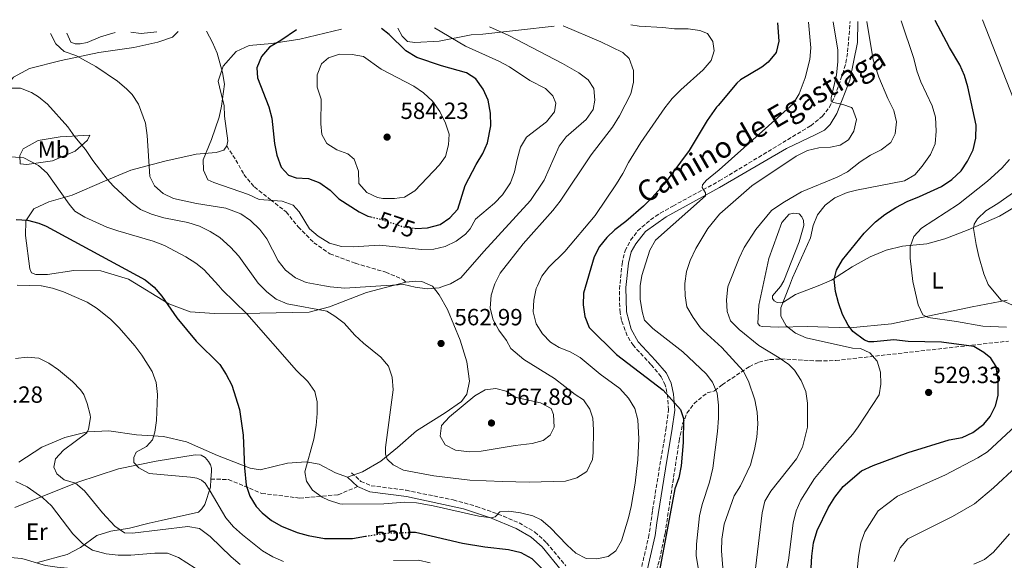
# Model space of a CAD drawing. Units: metres. Extents: x 600794 to 604245, y 4717598 to 4719961.
# Drawn here: x 603039 to 603459, y 4719719 to 4719950 of the extents above; entities that cross this region are included whole.
import ezdxf
from ezdxf.enums import TextEntityAlignment as Align

# ---------------------------------------------------------------- set-up
doc = ezdxf.new("R2010")
doc.units = ezdxf.units.M
doc.header["$MEASUREMENT"] = 0
doc.linetypes.add('DGN Style 3', pattern=[2.435890702152634, 1.739921930109024, -0.6959687720436097])
doc.linetypes.add('DGN Style 5', pattern=[1.217945351076317, 0.5219765790327072, -0.6959687720436097])
for name, color, linetype, lineweight in [('Camino', 7, 'DGN Style 3', 0), ('Cota de curva de nivel directora', 7, 'Continuous', 0), ('Cota de punto acotado terreno', 7, 'Continuous', 0), ('Curva de nivel directora', 30, 'Continuous', 30), ('Curva de nivel directora no vista', 30, 'DGN Style 5', 30), ('Curva de nivel intermedia', 30, 'Continuous', 0), ('Etiqueta de uso rústico', 92, 'Continuous', 0), ('Línea de cambio de uso (parcela vista)', 92, 'Continuous', 0), ('Margen derecho', 7, 'Continuous', 0), ('Punto acotado terreno (símbolo)', 7, 'Continuous', 0), ('Senda', 7, 'DGN Style 3', 0), ('Zona arbolada', 92, 'DGN Style 3', 0)]:
    doc.layers.add(name, color=color, linetype=linetype, lineweight=lineweight)
doc.styles.add('Style-Arial', font='arial.ttf')

# ---------------------------------------------------------------- blocks, each defined once
blk = doc.blocks.new('5PATER')
at = {"layer": 'Punto acotado terreno (símbolo)', "linetype": 'Continuous', "lineweight": 0}
h = blk.add_hatch(color=51, dxfattribs=at)
edge = h.paths.add_edge_path()
edge.add_ellipse((0, 0), major_axis=(-0.1095731443231308, -0.1110710700762829), ratio=0.9994222409660317, start_angle=0, end_angle=360)

msp = doc.modelspace()

# ---------------------------------------------------------------- linework, layer by layer
at = {"layer": 'Camino', "color": 7, "linetype": 'DGN Style 3', "lineweight": 0}
for points in [[(603302.7100000011, 4719709.520000001, 551.5599999999978), (603307.3299999967, 4719728.980000002, 551.3000000000029), (603309.0599999989, 4719740.650000002, 551.1999999999971), (603312.5300000003, 4719762.330000001, 551.7500000000001), (603314.7399999986, 4719775.020000001, 550.9100000000036), (603315.8599999984, 4719783.550000002, 549.9700000000012), (603315.5799999969, 4719788.529999999, 549.6799999999929), (603314.4799999993, 4719794.140000002, 549.2100000000065), (603312.7100000012, 4719797.75, 548.7400000000054), (603308.3599999994, 4719802.92, 548.3699999999955), (603300.8200000002, 4719811.040000003, 547.8999999999943), (603298.1700000013, 4719815.26, 547.7599999999949), (603295.8099999988, 4719821.770000001, 547.5899999999965), (603295.2199999987, 4719825.11, 547.5200000000041), (603294.8599999989, 4719830.11, 547.4600000000065), (603294.879999999, 4719835.110000002, 547.4400000000024), (603295.980000001, 4719845.970000002, 547.4299999999931), (603297.2899999986, 4719851.590000001, 547.6100000000006), (603299.6499999989, 4719856.07, 547.6199999999955), (603302.6499999985, 4719860.070000002, 547.5000000000001), (603308.1799999983, 4719864.83, 547.2400000000052), (603312.3200000002, 4719867.59, 546.9600000000064), (603317.7299999992, 4719870.690000001, 546.4600000000065), (603337.5599999975, 4719881.420000002, 544.6000000000058), (603376.670000001, 4719905.040000001, 541.6900000000023), (603381.5399999992, 4719909.010000001, 541.029999999999), (603384.6099999981, 4719912.900000002, 540.3300000000017), (603386.9899999986, 4719917.75, 539.7100000000065), (603390.2899999977, 4719927.150000001, 538.4700000000012), (603391.6499999989, 4719931.920000001, 537.7700000000041), (603392.4099999989, 4719936.630000001, 537.1699999999984), (603393.4499999982, 4719949.51, 535.7899999999936)], [(603180.4299999988, 4719756.710000002, 557.1100000000007), (603184.3700000016, 4719752.980000001, 556.820000000007), (603188.8099999984, 4719751.140000002, 556.4499999999971), (603203.6900000003, 4719749.210000001, 556.1699999999983), (603223.8799999985, 4719745.050000001, 556.029999999999), (603233.7699999991, 4719742.310000001, 555.8500000000059), (603245.2800000003, 4719738.119999999, 554.9499999999972), (603251.9600000012, 4719735.220000001, 554.1000000000059), (603258.7100000015, 4719731.350000001, 553.070000000007), (603263.7399999984, 4719726.790000002, 552.320000000007), (603271.9200000014, 4719716.860000002, 552.2200000000013)]]:
    msp.add_polyline3d(points, dxfattribs=at)
at = {"layer": 'Curva de nivel directora', "color": 30, "linetype": 'Continuous', "lineweight": 30, "flags": 128}
for points, elevation in [([(603387.2099999998, 4719834.109999999), (603386.5899999985, 4719839.330000001), (603387.61, 4719843.289999999), (603390.2099999995, 4719847.660000001), (603399.4400000008, 4719859.100000001), (603404.3400000002, 4719863.970000002), (603408.3099999999, 4719867.020000001), (603412.9700000002, 4719870.04), (603417.8499999996, 4719872.690000001), (603423.1000000001, 4719874.7), (603432.4999999991, 4719879.03), (603436.9899999995, 4719882.01), (603440.919999999, 4719885.699999999), (603443.6999999996, 4719889.850000001), (603446.0199999998, 4719894.760000001), (603447.1900000009, 4719899.720000001), (603447.2699999991, 4719905.220000002), (603443.7499999988, 4719921.65), (603442.3200000004, 4719926.430000002), (603440.2999999998, 4719931.029999999), (603435.9199999989, 4719938.440000001), (603429.8799999994, 4719950.050000001)], 525.0000000000003), ([(603156.7899999995, 4719946.01), (603150.2000000002, 4719941.480000001), (603145.2699999993, 4719938.670000001), (603141.8600000007, 4719934.660000001), (603139.9699999997, 4719929.740000002), (603140.1399999997, 4719925.52), (603145.0599999992, 4719913.109999999), (603146.3499999989, 4719908.270000001), (603147.3999999994, 4719897.45), (603148.4299999999, 4719892.4), (603150.2999999986, 4719887.36), (603153.3699999996, 4719883.930000001), (603156.6799999999, 4719882.77), (603161.9500000007, 4719882.49), (603166.7699999996, 4719880.600000001), (603171.24, 4719877.480000001), (603174.9699999982, 4719873.790000001), (603183.5899999993, 4719868.210000002), (603187.3199999998, 4719866.300000001), (603188.6299999997, 4719866.020000001)], 575.0000000000005), ([(603207.2699999989, 4719861.180000001), (603207.7999999986, 4719861.119999999), (603212.8700000001, 4719861.390000002), (603218.2999999995, 4719862.810000001), (603222.3799999986, 4719865.600000001), (603225.7699999994, 4719869.32), (603228.9000000008, 4719879.53), (603233.6300000005, 4719888.440000001), (603236.5599999987, 4719893.100000001), (603238.4200000005, 4719897.730000001), (603239.9099999992, 4719905.029999999), (603239.8199999997, 4719910.45), (603238.7899999993, 4719915.880000002), (603236.6399999991, 4719920.640000002), (603233.4599999984, 4719925.09), (603229.5599999981, 4719927.650000002), (603218.8, 4719930.66), (603208.2999999992, 4719934.230000002), (603203.65, 4719936.970000001), (603196.5099999986, 4719944), (603193.1600000004, 4719946.550000003)], 575.0000000000003), ([(603362.3999999993, 4719949.060000001), (603363.0099999995, 4719941.15), (603361.8099999992, 4719936.369999999), (603358.4199999984, 4719932.25), (603355.7299999995, 4719930.11), (603346.6599999992, 4719924.65), (603345.0399999986, 4719923.279999999), (603337.0999999993, 4719913.710000001), (603336.4299999988, 4719913.010000002), (603332.4199999988, 4719907.250000001), (603324.7299999997, 4719894.380000001), (603313.9499999996, 4719880.08), (603308.6799999991, 4719874.160000003), (603305.0999999982, 4719870.660000001), (603297.6300000005, 4719864.020000001), (603292.9000000008, 4719860.460000002), (603289.5300000003, 4719857.310000001), (603286.2899999992, 4719853.400000001), (603284.0899999997, 4719848.939999999), (603279.4999999988, 4719833.470000001), (603279.3699999991, 4719828.45), (603280.0199999994, 4719823.500000001), (603281.889999998, 4719818.74), (603293.5600000002, 4719807.2), (603313.5899999996, 4719792.020000001), (603320.9399999989, 4719783.720000002), (603322.230000001, 4719779.83), (603322.0999999989, 4719769.600000001), (603321.2799999987, 4719759.630000001), (603320.2899999986, 4719754.560000001), (603318.6199999988, 4719749.850000001), (603315.6599999995, 4719734.51), (603311.8099999982, 4719714.25)], 550.0000000000002), ([(603037.0499999986, 4719864.880000001), (603041.89, 4719864.630000001), (603046.7699999994, 4719863.420000002), (603049.8299999994, 4719862.140000001), (603092.1399999991, 4719839.199999999), (603096.0199999993, 4719836.050000002), (603099.2800000005, 4719832.210000002), (603105.7699999993, 4719822.9), (603114.0199999993, 4719812.990000002), (603124.0700000009, 4719802.930000001), (603126.7699999987, 4719798.720000003), (603129.2099999996, 4719794.140000002), (603132.4900000008, 4719783.720000002), (603134.089999999, 4719772.750000002), (603134.5699999996, 4719758.830000001), (603135.3600000008, 4719751.420000001), (603136.979999999, 4719746.689999999), (603139.6700000003, 4719742.310000001), (603142.2400000007, 4719739.51), (603146.1900000002, 4719736.32), (603150.4699999985, 4719733.800000002), (603157.1200000002, 4719731.160000001), (603161.9100000003, 4719729.789999999), (603168.7900000003, 4719728.630000001), (603180.7899999986, 4719728.560000002), (603186.2899999993, 4719729.500000001)], 550.0000000000001), ([(603376.7600000004, 4719716.050000002), (603377.089999999, 4719721.040000001), (603377.8400000001, 4719726.78), (603379.3199999996, 4719732.050000001), (603384.0899999995, 4719741.74), (603386.9599999995, 4719746.2), (603390.509999999, 4719750.740000002), (603398.3200000009, 4719757.51), (603403.3500000001, 4719759.720000001), (603418.29, 4719765.359999999), (603435.7600000001, 4719770.720000002), (603441.3999999996, 4719771.689999999), (603445.89, 4719773.830000001), (603450.5599999994, 4719777.500000001), (603453.3899999991, 4719780.78), (603455.66, 4719785.230000001), (603456.7300000007, 4719789.640000001), (603456.6999999994, 4719796.220000001), (603455.9199999992, 4719802.050000003), (603453.6399999994, 4719805.610000002), (603450.6199999996, 4719808.040000001), (603446.3399999993, 4719810.7), (603432.5399999993, 4719812.470000001), (603418.2400000008, 4719812.770000001), (603412.2100000003, 4719813.500000001), (603403.6600000008, 4719812.609999999), (603401.400000001, 4719812.689999999), (603399.6100000006, 4719813.34), (603394.6100000005, 4719817.08), (603392.619999999, 4719819.699999999), (603390.2400000007, 4719824.390000001), (603388.4599999993, 4719829.25), (603387.2099999998, 4719834.109999999)], 525.0000000000001), ([(603266.2100000005, 4719711.15), (603257.509999999, 4719719.830000001), (603252.8799999999, 4719722.390000001), (603247.5299999989, 4719723.79), (603237.4100000003, 4719724.830000003), (603227.8300000002, 4719726.480000001), (603207.6899999991, 4719731.170000001), (603205.4200000003, 4719731.130000004)], 550.0000000000002)]:
    msp.add_lwpolyline(points, dxfattribs=dict(at, elevation=elevation))
at = {"layer": 'Curva de nivel directora no vista', "color": 30, "linetype": 'DGN Style 5', "lineweight": 30, "flags": 128}
for points, elevation in [([(603188.6299999997, 4719866.020000001), (603192.2100000004, 4719865.260000002), (603202.6199999996, 4719861.780000002), (603207.2699999989, 4719861.180000001)], 575.0000000000005), ([(603186.2899999993, 4719729.500000001), (603191.6399999983, 4719730.420000002), (603196.6099999992, 4719730.949999999), (603205.4200000003, 4719731.130000004)], 550.0000000000005)]:
    msp.add_lwpolyline(points, dxfattribs=dict(at, elevation=elevation))
at = {"layer": 'Curva de nivel intermedia', "color": 30, "linetype": 'Continuous', "lineweight": 0, "flags": 128}
for points, elevation in [([(603338.6100000002, 4719728.32), (603339.6699999997, 4719734.680000001), (603343.8400000005, 4719746.84), (603346.5499999997, 4719751.090000001), (603350.8500000001, 4719760.119999998), (603352.5800000002, 4719766.59), (603353.6300000007, 4719771.92), (603354.0300000008, 4719777.56), (603353.7800000005, 4719782.550000001), (603352.75, 4719787.91), (603350.0900000002, 4719795.789999999), (603347.7099999997, 4719800.189999999), (603338.5800000012, 4719810.169999998), (603330.7800000004, 4719817.369999998), (603329.5900000012, 4719818.56), (603326.3200000012, 4719823.01), (603323.7000000017, 4719827.569999999), (603322.9599999995, 4719832.349999998), (603322.8799643543, 4719836.559875003), (603322.8600000012, 4719837.609999999), (603323.5300000019, 4719842.689999999), (603325.0700000018, 4719847.440000001), (603327.5199999993, 4719852.51), (603332.6300000012, 4719861.07), (603337.6100000012, 4719867.239999999), (603337.7600000009, 4719867.369999999), (603351.5300000019, 4719879.390000001), (603370.3800000012, 4719891.989999999), (603375.2600000005, 4719894.459999999), (603380.0900000008, 4719895.529999998), (603385.14, 4719895.859999998), (603389.17, 4719896.699999999), (603392.7300000007, 4719898.970000001), (603395.0599999998, 4719902.649999999), (603396.26, 4719907.740000002), (603394.5099999999, 4719912.390000001), (603394.0700000018, 4719912.810000001), (603390.4000000017, 4719914.109999998), (603386.3499999993, 4719914.929999999), (603385.4000000015, 4719915.59), (603385.4000000015, 4719916.999999999), (603387.620000001, 4719926.749999999), (603388.1799999999, 4719932.359999999), (603388.1799999999, 4719937.369999998), (603386.1600000015, 4719949.409999999)], 540.0000000000001), ([(603352.9800000002, 4719715.75), (603355.8600000015, 4719739.55), (603356.9700000001, 4719744.539999999), (603359.5300000015, 4719748.84), (603370.5800000001, 4719762.559999999), (603373.1500000005, 4719767.640000001), (603375.2500000016, 4719776.149999999), (603375.2900000018, 4719786.410000001), (603374.5099999995, 4719791.390000001), (603372.6100000018, 4719796.17), (603369.6700000004, 4719800.579999999), (603367.2100000016, 4719802.92), (603363.1600000015, 4719805.84), (603354.4700000011, 4719811.029999999), (603346.0700000012, 4719817.859999999), (603342.2900000016, 4719821.609999998), (603340.85, 4719825.550000001), (603340.7000000002, 4719830.550000001), (603341.2600000012, 4719836.17), (603341.413789327, 4719836.559875003), (603346.1000000003, 4719848.439999999), (603348.2400000016, 4719852.95), (603353.100000001, 4719860.699999999), (603359.8700000013, 4719868.789999999), (603364.6600000013, 4719872.060000001), (603372.6800000012, 4719876.759999999), (603387.8899999993, 4719882.98), (603392.3000000016, 4719885.329999999), (603397.7300000008, 4719889.52), (603402.140000001, 4719892.460000001), (603406.7400000008, 4719894.739999998), (603410.8600000002, 4719897.859999999), (603412.72, 4719901.539999999), (603413.3500000002, 4719906.720000001), (603412.2000000014, 4719911.51), (603409.6399999999, 4719916.67), (603405.6900000003, 4719925.850000001), (603403.2500000016, 4719933.189999999), (603400.6800000012, 4719949.619999999)], 535), ([(603427.8099999996, 4719892.749999999), (603429.79, 4719897.340000001), (603430.2100000002, 4719902.640000001), (603429.8900000006, 4719908.659999999), (603428.5300000015, 4719913.470000001), (603423.7000000014, 4719923.779999998), (603421.9199999999, 4719928.45), (603420.6400000014, 4719933.83), (603415.3399999996, 4719949.840000001)], 530.0000000000001), ([(603463.3300000011, 4719916.519999999), (603450.0099999994, 4719950.350000001)], 520), ([(603051.7100000014, 4719944.46), (603053.950000001, 4719939.99), (603057.5800000011, 4719936.76), (603062.5900000001, 4719935.06), (603071.1300000006, 4719930.300000001), (603080.3300000007, 4719924.06), (603084.1500000006, 4719920.859999999), (603086.5600000002, 4719918.38), (603089.3000000004, 4719914.180000001), (603092.2599999999, 4719906.09), (603093.0700000012, 4719900.83), (603094.1300000006, 4719883.369999998), (603096.1700000013, 4719879.37), (603099.8000000013, 4719876.050000001), (603104.3099999996, 4719873.88), (603114.14, 4719871.800000002), (603126.6900000006, 4719869.759999999), (603133.1200000012, 4719867.329999999), (603137.2600000007, 4719864.529999998), (603141.140000001, 4719860.609999999), (603144.1900000019, 4719856.66), (603149.0800000003, 4719847.220000001), (603152.1300000013, 4719843.27), (603156.3600000005, 4719840.07), (603160.9900000016, 4719837.949999999), (603168.8392140775, 4719836.559875003), (603171.2100000009, 4719836.140000002), (603177.560000001, 4719835.599999998), (603192.942455479, 4719836.559875003), (603202.7200000002, 4719837.17), (603205.1454969117, 4719836.559875003), (603207.5700000006, 4719835.949999999), (603212.7100000015, 4719835.279999998), (603217.8700000002, 4719835.75), (603220.1694665285, 4719836.559875003), (603222.6400000001, 4719837.429999999), (603227.0999999993, 4719839.949999998), (603236.9600000009, 4719851.26), (603256.8699999996, 4719873.08), (603262.7300000003, 4719881.730000001), (603269.0500000014, 4719896.319999999), (603272.1100000015, 4719900.279999999), (603280.6000000006, 4719907.699999998), (603283.6300000015, 4719911.890000001), (603284.310000001, 4719915.939999999), (603283.8700000007, 4719920.92), (603281.5199999993, 4719924.63), (603277.5200000005, 4719927.679999999), (603270.5600000002, 4719931.59), (603247.3800000013, 4719943.710000002), (603239.3800000016, 4719947.239999998)], 565.0000000000001), ([(603086.0999999996, 4719944.970000001), (603090.4400000004, 4719944.480000001), (603097.1300000002, 4719945.130000001)], 570.0000000000002), ([(603118.4000000004, 4719945.449999998), (603121.0199999999, 4719940.600000001), (603122.9500000011, 4719936.019999998), (603125.2000000018, 4719927.8), (603126.1299999995, 4719922.84), (603124.8200000019, 4719913.38), (603123.7500000013, 4719908.609999998), (603120.5199999993, 4719899.130000001), (603117.0200000012, 4719890.449999999), (603117.0999999995, 4719886.029999998), (603118.9500000001, 4719881.929999999), (603121.5099999993, 4719880.76), (603136.36, 4719875.57), (603140.8800000016, 4719873.439999999), (603150.7800000013, 4719872.81), (603155.4500000007, 4719871.039999999), (603158.0000000009, 4719868.149999999), (603162.3600000017, 4719860.99), (603166.1700000005, 4719857.76), (603170.9200000003, 4719854.84), (603176.1200000015, 4719853.34), (603181.1200000016, 4719853.31), (603192.2700000008, 4719854), (603210.4400000006, 4719852.060000001), (603215.5099999999, 4719852.25), (603220.3700000015, 4719853.42), (603225.0400000007, 4719855.609999999), (603229.0199999993, 4719858.660000001), (603231.1400000005, 4719860.88), (603233.4200000004, 4719865.06), (603241.4800000006, 4719871.869999998), (603244.8800000001, 4719875.519999999), (603248.2799999999, 4719880.63), (603250.0099999999, 4719885.319999999), (603251.1100000018, 4719890.65), (603252.6100000017, 4719895.84), (603255.0999999995, 4719900.199999999), (603263.7000000004, 4719906.750000001), (603267.1000000001, 4719910.939999999), (603267.6900000002, 4719914.71), (603266.4100000017, 4719917.789999999), (603263.2600000001, 4719920.929999999), (603256.5299999999, 4719924.289999999), (603247.8700000008, 4719930.15), (603243.3200000002, 4719932.609999999), (603229.0799999997, 4719939.060000001), (603215.7800000004, 4719946.890000001)], 570.0000000000001), ([(603241.5800000011, 4719837.439999999), (603243.8499999997, 4719842.050000001), (603253.7000000002, 4719854.55), (603266.4600000009, 4719868.829999999), (603269.5200000008, 4719872.779999998), (603282.8100000012, 4719892.510000001), (603291.9199999997, 4719904.46), (603294.87, 4719909.259999999), (603299.6900000013, 4719918.65), (603300.8200000002, 4719923.65), (603300.9500000019, 4719928.650000001), (603299.0499999998, 4719933.77), (603296.2800000004, 4719936.26), (603286.9000000015, 4719940.88), (603270.7800000014, 4719947.699999999)], 560), ([(603302.6799999997, 4719779.249999999), (603301.4600000016, 4719784.100000001), (603298.680000001, 4719788.519999999), (603295.0199999998, 4719792.75), (603286.5700000008, 4719798.82), (603278.0599999992, 4719805.880000002), (603273.7600000009, 4719808.359999998), (603269.0899999995, 4719810.289999999), (603265.4500000007, 4719812.429999998), (603262.0399999997, 4719816.08), (603259.2500000001, 4719820.300000001), (603257.9900000017, 4719825.449999998), (603258.26, 4719830.439999999), (603259.3100000005, 4719835.42), (603259.8243604229, 4719836.559875003), (603261.6700000009, 4719840.649999999), (603264.7400000021, 4719844.59), (603271.5300000003, 4719851.249999999), (603284.51, 4719866.609999999), (603293.6400000006, 4719880.220000002), (603296.3200000006, 4719884.570000002), (603298.680000001, 4719889.31), (603303.9500000017, 4719897.81), (603314.3400000007, 4719912.699999998), (603317.4600000011, 4719916.599999999), (603321.1400000001, 4719920.390000001), (603330.6799999998, 4719928.970000001), (603334.0900000008, 4719932.88), (603335.4299999997, 4719937.039999999), (603334.7900000004, 4719941.069999999), (603332.4800000014, 4719944.409999999), (603329.2600000005, 4719945.759999999), (603324.3099999996, 4719946.480000001), (603318.3500000006, 4719946.51), (603313.3600000016, 4719947.08), (603303.3600000015, 4719947.59), (603299.8099999998, 4719948.130000001)], 555.0000000000001), ([(603321.9400000003, 4719808.32), (603309.0800000012, 4719818.34), (603305.5900000001, 4719821.930000001), (603304.5300000005, 4719825.679999999), (603303.6900000002, 4719830.929999999), (603303.6800000012, 4719835.929999999), (603303.7687495119, 4719836.559875003), (603304.4000000008, 4719841.039999999), (603307.8099999995, 4719851.800000001), (603310.3100000008, 4719856.09), (603331.6600000011, 4719875.119999998), (603331.640000001, 4719876.34), (603330.290000001, 4719878.659999999), (603330.3600000002, 4719879.789999997), (603332.020000001, 4719881.699999998), (603337.4900000005, 4719886.130000001), (603369.1500000019, 4719914.319999999), (603371.6600000019, 4719918.630000001), (603374.2800000015, 4719925.449999998), (603376.2999999999, 4719933.359999998), (603376.7000000001, 4719938.359999998), (603375.6699999997, 4719949.25)], 545), ([(603193.6900000002, 4719873.930000001), (603191.4400000015, 4719874.279999998), (603186.8600000016, 4719876.41), (603183.490000001, 4719880.349999999), (603183.3800000014, 4719885.630000001), (603181.4700000003, 4719890.74), (603178.8000000016, 4719893.039999999), (603174.100000001, 4719894.73), (603169.8600000008, 4719897.42), (603167.6600000014, 4719901.21), (603167.2099999998, 4719905.800000001), (603167.4000000021, 4719916.42), (603165.7100000001, 4719921.470000001), (603165.7100000001, 4719926.730000001), (603167.600000001, 4719931.460000001), (603170.5600000004, 4719934.050000001), (603175.2300000021, 4719935.640000001), (603180.5899999996, 4719935.54), (603185.5000000005, 4719934.560000001), (603193.0599999997, 4719929.21), (603206.9500000014, 4719921.909999999), (603211.0700000009, 4719919.08), (603214.9900000015, 4719915.49), (603218.0900000016, 4719911.09), (603220.480000001, 4719906.17), (603222.1100000005, 4719901.429999999), (603221.7700000006, 4719896.890000002), (603220.5500000003, 4719891.8), (603217.9700000008, 4719888.369999998), (603207.4600000011, 4719877.189999999), (603202.9999999997, 4719874.48), (603198.6800000012, 4719873.939999999), (603193.6900000002, 4719873.930000001)], 580.0000000000001), ([(603034.5700000019, 4719921.13), (603038.8900000004, 4719921.020000001), (603043.5400000018, 4719919.199999998), (603046.5700000004, 4719917.390000001), (603050.4300000007, 4719914.220000001), (603059.100000001, 4719904.550000001), (603062.0900000016, 4719900.279999999), (603066.6900000017, 4719894.909999998), (603069.8800000012, 4719890.179999999), (603075.9400000008, 4719882.220000001), (603078.6200000007, 4719879.24), (603086.1700000011, 4719872.140000002), (603090.2300000002, 4719869.220000001), (603094.8400000016, 4719867.190000001), (603100.0899999996, 4719865.659999999), (603110.4699999999, 4719863.640000001), (603115.3800000005, 4719862.039999999), (603119.9300000013, 4719859.859999998), (603124.1500000014, 4719857.179999999), (603128.5999999995, 4719853.150000001), (603132.2400000005, 4719849.269999999), (603140.5199999996, 4719837.769999999), (603141.6822308665, 4719836.559875003), (603144.1600000008, 4719833.98), (603148.1200000015, 4719830.929999999), (603152.850000001, 4719828.869999998), (603169.7699999993, 4719825.689999999), (603173.2800000006, 4719823.680000001), (603177.1900000023, 4719820.56), (603181.7899999999, 4719815.470000001), (603185.4300000012, 4719812.039999999), (603192.9500000002, 4719806.08), (603196.2100000014, 4719802.189999999), (603197.7000000001, 4719797.52), (603198.1800000005, 4719792.079999999), (603194.9400000018, 4719767.49), (603194.9000000015, 4719764.58), (603195.5900000001, 4719762.529999998), (603198.1700000016, 4719760.13), (603202.5999999995, 4719757.800000001), (603215.4899999998, 4719755.349999999), (603230.9200000014, 4719753.509999999), (603244.9200000004, 4719752.880000001), (603256.2800000019, 4719752.689999999), (603271.87, 4719753.06), (603276.7300000016, 4719754.56), (603280.9400000004, 4719757.219999999), (603283.3200000008, 4719762.32), (603283.6900000018, 4719765.390000002), (603283.8000000014, 4719774.980000001), (603283.4400000017, 4719779.96), (603282.2300000001, 4719783.880000001), (603279.53, 4719787.779999998), (603275.9200000003, 4719790.060000001), (603267.0599999999, 4719796.949999999), (603254.0800000002, 4719805.079999999), (603248.4200000007, 4719809.779999999), (603246.57, 4719813.230000001), (603243.2999999999, 4719817.679999999), (603240.8700000002, 4719822.039999999), (603239.5700000017, 4719827.100000001), (603240.1200000015, 4719832.659999999), (603241.3111752104, 4719836.559875003), (603241.5800000011, 4719837.439999999)], 560), ([(603035.0599999992, 4719891.659999998), (603040.3299999998, 4719891.279999998), (603046.5900000005, 4719888.009999999), (603050.3500000001, 4719884.699999998), (603059.6500000008, 4719871.52), (603062.1500000019, 4719868.46), (603066.4600000014, 4719865.920000001), (603075.8400000002, 4719861.679999998), (603080.5499999997, 4719860.029999998), (603095.6399999994, 4719855.699999999), (603100.3700000013, 4719853.810000001), (603109.6000000003, 4719848.929999999), (603113.8300000015, 4719846.26), (603117.1799999998, 4719843.58), (603123.6104021822, 4719836.559875003), (603125.1399999993, 4719834.890000001), (603135.6600000003, 4719824.619999999), (603156.9200000013, 4719800.340000001), (603161.7200000003, 4719795.66), (603164.7100000009, 4719791.390000001), (603165.640000001, 4719786.989999999), (603165.6299999997, 4719781.989999999), (603165.2000000004, 4719776.939999998), (603164.2200000016, 4719771.06), (603160.4300000007, 4719757.109999999), (603161.1600000014, 4719753.09), (603163.7600000009, 4719749.189999999), (603167.7999999999, 4719746.180000001), (603170.5100000012, 4719744.890000001), (603175.3200000013, 4719743.41), (603176.5500000007, 4719743.300000001), (603194.1200000015, 4719743.33), (603203.2200000009, 4719744.15), (603208.2000000009, 4719743.859999999), (603215.32, 4719742.57), (603234.7999999997, 4719738.189999999), (603240.1799999997, 4719737.369999998), (603241.7700000011, 4719737.869999999), (603243.8000000007, 4719739.970000001), (603247.6500000019, 4719740.23), (603252.6000000006, 4719739.559999999), (603257.9000000001, 4719738.279999998), (603261.4299999995, 4719736.529999998), (603265.2800000008, 4719733.27), (603272.5200000005, 4719725.730000001), (603276.2000000018, 4719722.349999998), (603280.7200000014, 4719720.089999998), (603285.2099999995, 4719719.84), (603290.1000000001, 4719720.849999999), (603293.3300000001, 4719723.37), (603295.7900000009, 4719727.640000002), (603298.7100000001, 4719737.440000001), (603299.9500000007, 4719742.310000001), (603301.6500000015, 4719752.17), (603302.6799999997, 4719762.15), (603303.1900000017, 4719771.199999998), (603302.6799999997, 4719779.249999999)], 555.0000000000001), ([(603365.9199999997, 4719712.929999999), (603367.1500000014, 4719719.359999999), (603369.1400000006, 4719735.08), (603370.4300000003, 4719740.359999999), (603372.3800000016, 4719744.960000002), (603378.2700000014, 4719754.220000001), (603384.5900000002, 4719761.970000002), (603394.6100000005, 4719773.140000001), (603396.9700000009, 4719776.33), (603405.9299999995, 4719790.01), (603406.6600000004, 4719794.529999999), (603406.4500000002, 4719799.609999999), (603404.9800000017, 4719804.390000001), (603401.8900000005, 4719807.869999998), (603397.8400000003, 4719809.819999999), (603394.5500000002, 4719809.989999999), (603374.6700000004, 4719814.319999999), (603370.0999999995, 4719816.34), (603366.0899999996, 4719819.539999999), (603363.9000000014, 4719823.57), (603363.8900000001, 4719827.240000002), (603367.5579162434, 4719836.559875003), (603368.9000000014, 4719839.970000001), (603376.5300000003, 4719857.13), (603377.7300000006, 4719862.310000001), (603379.4699999995, 4719866.989999999), (603382.7400000016, 4719871.079999999), (603386.9900000008, 4719874.210000001), (603392.190000002, 4719876.42), (603396.1799999997, 4719877.539999999), (603416.77, 4719881.41), (603421.0700000006, 4719883.960000001), (603424.2900000014, 4719887.800000001), (603427.8099999996, 4719892.749999999)], 530.0000000000001), ([(603460.2900000013, 4719818.890000001), (603450.2300000007, 4719819.279999999), (603438.9699999999, 4719821.389999999), (603426.8600000021, 4719823.039999999), (603424.6, 4719824.160000001), (603422.5999999995, 4719828.390000001), (603420.7476224017, 4719836.559875003), (603420.3100000008, 4719838.49), (603419.1799999997, 4719848.470000001), (603419.0900000002, 4719853.199999998), (603420.6700000005, 4719857.720000001), (603423.9400000006, 4719861.220000001), (603439.7800000013, 4719871.449999998), (603452.1500000008, 4719881.31), (603458.2400000016, 4719886.890000001), (603461.6300000001, 4719890.560000001)], 520), ([(603462.6000000002, 4719828.499999999), (603457.9600000001, 4719830.470000001), (603452.9280337965, 4719836.559875003), (603452.4900000005, 4719837.09), (603450.6100000007, 4719841.720000001), (603448.4300000014, 4719849.119999999), (603447.3000000004, 4719854.199999999), (603446.2499999999, 4719861.039999999), (603446.4300000009, 4719862.930000001), (603447.9300000007, 4719865.189999999), (603451.5400000005, 4719868.649999999), (603456.6400000014, 4719871.73), (603481.1100000021, 4719889.06)], 515.0000000000001), ([(603037.470000001, 4719836.869999997), (603047.7199999995, 4719836.579999999), (603047.8153494977, 4719836.559875003), (603052.600000001, 4719835.550000001), (603057.3399999996, 4719833.96), (603067.38, 4719829.59), (603071.6300000013, 4719826.92), (603077.5700000002, 4719822.16), (603081.1200000019, 4719818.609999998), (603087.7300000013, 4719810.880000002), (603090.7700000012, 4719806.909999999), (603095.1500000021, 4719800.01), (603096.8100000008, 4719795.289999999), (603097.4900000001, 4719790.189999999), (603097.0300000019, 4719778.999999999), (603096.3300000001, 4719774.07), (603095.2900000007, 4719770.699999999), (603092.8099999996, 4719767.83), (603088.3700000006, 4719765.539999999), (603087.3400000002, 4719763.23), (603087.3800000004, 4719761.07), (603089.4900000005, 4719758.849999999), (603093.8600000002, 4719756.399999999), (603111.5499999993, 4719754.820000002), (603114.1900000013, 4719754.4), (603116.2700000001, 4719753.489999998), (603117.8000000012, 4719752.21), (603120.0200000008, 4719748.859999999), (603126.7000000017, 4719737.42), (603129.9600000005, 4719733.630000002), (603133.7400000002, 4719730.149999999), (603142.2699999998, 4719723.32), (603146.7300000011, 4719720.770000001), (603151.32, 4719718.79)], 544.9999999999999), ([(603329.4400000017, 4719711.219999999), (603327.7000000003, 4719721.220000001), (603327.8099999998, 4719726.220000001), (603329.0900000007, 4719738.260000001), (603330.290000001, 4719743.100000001), (603333.370000001, 4719752.630000001), (603334.7500000001, 4719758.649999999), (603336.7199999993, 4719774.380000001), (603337.1900000009, 4719780.029999999), (603337.1900000009, 4719785.57), (603336.6200000009, 4719790.73), (603334.7000000009, 4719795.34), (603331.8800000001, 4719798.91), (603321.9400000003, 4719808.32)], 544.9999999999999), ([(603036.7300000011, 4719805.539999999), (603041.7000000001, 4719806.09), (603046.6900000012, 4719805.62), (603051.0400000009, 4719803.539999999), (603055.1500000014, 4719800.640000001), (603061.0499999999, 4719795.73), (603064.5900000005, 4719792.180000001), (603066.0299999999, 4719790.079999999), (603067.4200000003, 4719786.349999998), (603068.6800000009, 4719781.48), (603068.8399999996, 4719780.26), (603067.9800000013, 4719775.34), (603067.3100000008, 4719773.699999999), (603057.2900000004, 4719766.29), (603053.8799999995, 4719762.57), (603053.0999999995, 4719759.07), (603054.3700000013, 4719756.279999998), (603057.61, 4719753.699999999), (603062.4, 4719752.26), (603066.3099999994, 4719748.929999999), (603074.0099999995, 4719739.519999999), (603079.1799999995, 4719733.789999999), (603083.3100000002, 4719730.96), (603086.7500000001, 4719730.819999999), (603110.4699999999, 4719733.679999999), (603115.4100000019, 4719732.909999999), (603119.9, 4719729.439999999), (603128.9900000005, 4719720.689999999), (603132.8100000004, 4719717.410000001)], 540.0000000000001), ([(603230.8299999998, 4719765.609999998), (603224.8100000005, 4719766.33), (603220.4000000005, 4719768.65), (603218.2200000011, 4719772.32), (603218.8, 4719776.939999998), (603222.2300000011, 4719780.630000001), (603233.0500000016, 4719789.59), (603237.5199999998, 4719792.109999998), (603242.0199999993, 4719792.66), (603246.4500000015, 4719791.519999998), (603250.7200000007, 4719788.890000001), (603261.100000001, 4719786.609999999), (603265.7500000001, 4719784.150000001), (603266.7400000002, 4719781.539999999), (603266.9200000013, 4719776.180000001), (603265.2000000002, 4719772.680000001), (603262.2300000018, 4719770.470000001), (603257.5600000004, 4719769.159999999), (603250.3400000008, 4719768.279999999), (603235.820000001, 4719765.869999999), (603230.8299999998, 4719765.609999998)], 565), ([(603395.640000001, 4719705.689999999), (603396.9999999999, 4719720.899999999), (603397.9900000001, 4719726.760000001), (603399.8099999996, 4719731.42), (603405.4500000011, 4719740.33), (603413.7300000002, 4719746.66), (603433.99, 4719755.67), (603448.0400000003, 4719763.100000001), (603452.1700000009, 4719765.599999999), (603466.2100000001, 4719778.560000001)], 520), ([(603412.320000002, 4719718.710000002), (603414.8500000001, 4719724.579999999), (603418.1300000013, 4719728.400000001), (603437.2700000012, 4719737.960000001), (603446.65, 4719743.459999999), (603454.680000001, 4719750.199999998), (603474.4600000001, 4719768.529999999)], 515.0000000000001), ([(603036.8499999996, 4719752.930000001), (603041.7400000002, 4719750.65), (603048.5000000016, 4719746.01), (603052.0800000002, 4719742.500000001), (603061.2100000009, 4719730.569999999), (603065.4800000001, 4719726.3), (603069.6900000012, 4719723.59), (603075.5499999997, 4719721.99), (603080.6700000004, 4719721.420000001), (603086.0700000006, 4719721.409999999), (603096.3700000005, 4719722.240000002), (603101.7200000013, 4719722.240000002), (603106.4000000019, 4719720.470000001), (603124.2300000018, 4719709.009999999)], 535), ([(603446.4100000008, 4719717.539999999), (603450.8299999997, 4719719.639999999), (603454.7600000014, 4719722.730000001), (603461.5900000001, 4719730.599999999)], 510), ([(603339.3600000013, 4719712.279999998), (603338.5000000007, 4719723.339999998), (603338.6100000002, 4719728.32)], 540.0000000000001), ([(603034.5099999994, 4719720.5), (603039.4900000016, 4719720.050000001), (603049.6000000014, 4719717.009999998), (603054.5999999993, 4719716.250000001), (603066.4600000014, 4719715.140000001), (603079.1200000015, 4719711.829999999), (603093.5499999995, 4719708.880000001), (603098.3300000007, 4719707.399999999), (603104.0300000003, 4719703.92), (603120.0200000008, 4719691.939999999), (603130.5599999996, 4719684.869999998), (603139.0199999998, 4719679.550000001), (603148.040000001, 4719674.739999999), (603157.4000000019, 4719671.23), (603165.8900000011, 4719668.930000001), (603186.9600000001, 4719665.42)], 530.0000000000001), ([(603198.3400000016, 4719719.220000002), (603209.0500000003, 4719719.319999999), (603213.9200000007, 4719718.199999999)], 544.9999999999999)]:
    msp.add_lwpolyline(points, dxfattribs=dict(at, elevation=elevation))
at = {"layer": 'Línea de cambio de uso (parcela vista)', "color": 92, "linetype": 'Continuous', "lineweight": 0}
for points in [[(603026.4000000004, 4719894.74, 556.4700000000012), (603027.1699999999, 4719897.600000001, 557.1100000000006), (603029.0099999999, 4719910.779999999, 559.3600000000006), (603031.9299999997, 4719920.699999999, 560.3000000000029), (603035.8799999999, 4719925.84, 561.1499999999943), (603042.7699999996, 4719929.539999999, 561.9900000000052), (603056.2400000002, 4719932.970000001, 564.3399999999965), (603072.4400000004, 4719936.350000001, 566.1199999999953), (603087.3399999999, 4719938.5, 567.1600000000036), (603097.54, 4719940.74, 568), (603103.7999999998, 4719942.92, 568.1900000000023), (603106.2599999999, 4719945.27, 567.9799999999959)], [(603176.1500000004, 4719946.300000001, 574.6300000000047), (603158.2699999996, 4719942.039999999, 576.0399999999936), (603146.3700000001, 4719940.140000001, 574.4499999999971), (603136.6100000005, 4719939.310000001, 572.4700000000012), (603131.1100000005, 4719936.77, 571.1600000000036), (603125.4900000002, 4719930.470000001, 569.8399999999965), (603123.4400000004, 4719924.039999999, 569.6499999999943), (603124.4699999997, 4719919.17, 570.1199999999953), (603125.9699999997, 4719913.65, 570.3099999999977), (603126.0499999998, 4719909.050000001, 570.5899999999965), (603127.5499999998, 4719898.550000001, 570.8699999999953), (603127.0300000003, 4719896.380000001, 570.8699999999953)], [(603200.2199999997, 4719946.66, 571.6300000000047), (603201.9699999997, 4719943.300000001, 572.3800000000047), (603204.2599999999, 4719941.09, 572.3800000000047), (603207.4699999997, 4719940.58, 572.1900000000023), (603217.79, 4719941.140000001, 572), (603231.4699999997, 4719943.82, 567.3099999999977), (603236.54, 4719944.100000001, 567.1199999999953), (603266.9500000002, 4719947.640000001, 562.0899999999965)], [(603079.2999999998, 4719944.869999999, 568.9100000000036), (603073.1200000001, 4719942.970000001, 568.3500000000058), (603067.3399999999, 4719940.619999999, 567.5), (603064.4400000004, 4719940, 567.3099999999977), (603062.2800000003, 4719939.960000001, 567.029999999999), (603060.3799999999, 4719940.77, 567.029999999999), (603058.7000000002, 4719944.560000001, 567.3600000000006)], [(603041.6399999997, 4719888.439999999, 553.9199999999983), (603038.8200000003, 4719888.680000001, 554.0200000000041), (603038.6600000003, 4719892.34, 555.2400000000052), (603040.0199999996, 4719895.09, 555.8000000000029), (603046.4400000004, 4719898.77, 557.7700000000041), (603055.8099999996, 4719900.25, 560.029999999999), (603068.4800000006, 4719900.939999999, 561.3500000000058), (603067.4900000002, 4719898.859999999, 560.8800000000047), (603062.2100000001, 4719894.16, 558.7100000000064), (603052.5099999999, 4719889.949999999, 556.2700000000041), (603041.6399999997, 4719888.439999999, 553.9199999999983)], [(603127.0300000003, 4719896.380000001, 570.8699999999953), (603125.75, 4719894.58, 570.8699999999953), (603122.5700000003, 4719893.58, 570.4100000000036), (603114.0300000003, 4719892.869999999, 568.8099999999977), (603100.5499999998, 4719889.810000001, 565.8999999999943), (603086.0499999998, 4719885.980000001, 562.6999999999971), (603074.8600000005, 4719881.279999999, 559.6000000000058), (603060.9699999997, 4719875.300000001, 555.0899999999965), (603050.9600000001, 4719872.49, 552.7400000000052), (603044.6200000001, 4719869.560000001, 551.0500000000029), (603041.1399999997, 4719864.430000001, 549.9199999999983), (603041.0599999996, 4719858.130000001, 548.4199999999983), (603042.9100000003, 4719843.789999999, 545.6000000000058), (603043.5999999996, 4719842.199999999, 545.6000000000058), (603045.4900000002, 4719841.480000001, 545.6000000000058), (603050.4699999997, 4719841.380000001, 545.7899999999936), (603061.7199999997, 4719843.08, 547.1000000000058), (603073.2800000003, 4719843, 547.9499999999971), (603085.0899999999, 4719839.449999999, 549.0800000000017), (603102.2800000003, 4719828.949999999, 550.2100000000064), (603111.3600000005, 4719825.449999999, 551.1399999999994), (603121.8099999996, 4719824.689999999, 552.7400000000052), (603141.25, 4719824.84, 556.1199999999953), (603162.2000000002, 4719825.310000001, 559.4100000000036), (603170.9900000002, 4719827.619999999, 560.6300000000047), (603186.7699999996, 4719833.720000001, 563.7299999999959), (603203.5999999996, 4719838.16, 565.7100000000064)], [(603460.5999999996, 4719830.4, 514.7200000000012), (603445.5700000003, 4719827.600000001, 516.2200000000012), (603411.1699999999, 4719820.279999999, 522.8999999999943), (603393.3099999996, 4719818.59, 525.7200000000012), (603375.1500000004, 4719819.16, 527.9799999999959), (603363.0199999996, 4719818.91, 531.0800000000017), (603355.8700000001, 4719819.15, 532.029999999999), (603354.9199999999, 4719819.529999999, 531.929999999993), (603354.0700000003, 4719820.460000001, 531.8399999999965), (603354.4100000003, 4719828.369999999, 531.2700000000041), (603358.7300000006, 4719848.33, 532.029999999999), (603364.2999999998, 4719863.600000001, 532.2100000000064), (603367.4800000006, 4719867.279999999, 532.2100000000064), (603369.4500000002, 4719867.67, 532.2100000000064), (603371.6200000001, 4719867.300000001, 532.2100000000064), (603372.8499999996, 4719866.09, 532.2100000000064), (603373.5099999999, 4719864.58, 532.2100000000064), (603373.7100000001, 4719862.42, 532.2100000000064), (603371.6799999997, 4719855.449999999, 532.2100000000064), (603365.1799999997, 4719838.67, 531.4600000000064), (603363.6799999997, 4719836.310000001, 531.4600000000064), (603360.3200000003, 4719832.350000001, 531.2700000000041), (603360.2300000006, 4719831.220000001, 531.179999999993), (603360.9800000006, 4719830.189999999, 530.8000000000029), (603362.3099999996, 4719829.439999999, 530.6100000000006), (603363.9100000003, 4719829.26, 530.429999999993), (603365.0300000003, 4719829.640000001, 529.8600000000006), (603370.1900000004, 4719832.869999999, 527.9799999999959), (603379.7699999996, 4719836.58, 525.7200000000012), (603385.4900000002, 4719838.960000001, 524.6900000000023), (603394.3099999996, 4719844.75, 523.5599999999977), (603402, 4719849.02, 522.7100000000064), (603408.8499999996, 4719851.779999999, 521.7700000000041), (603415.9000000004, 4719853.51, 520.2700000000041), (603426.2400000002, 4719854.59, 518.2899999999936), (603433.9500000002, 4719856.609999999, 516.320000000007), (603443.9000000004, 4719860.51, 515.0899999999965), (603457.3200000003, 4719866.32, 513.779999999999), (603465.8600000005, 4719871.539999999, 513.3099999999977)], [(603203.5999999996, 4719838.16, 565.7100000000064), (603207.7300000006, 4719838.51, 565.7100000000064), (603210.3600000005, 4719838.369999999, 565.6100000000006), (603215, 4719836.380000001, 565.3300000000017), (603217.8899999997, 4719832.67, 564.7700000000041), (603221.3799999999, 4719826.529999999, 563.6399999999994), (603226.8700000001, 4719813.380000001, 563.0800000000017), (603229.6699999999, 4719804.130000001, 563.3600000000006), (603230.75, 4719795.779999999, 563.9199999999983), (603229.7199999997, 4719790.220000001, 564.3000000000029), (603227.4299999997, 4719787.17, 564.3899999999994), (603220.4600000001, 4719782.350000001, 563.7299999999959), (603208.2000000002, 4719774.619999999, 562.5099999999948), (603200.0499999998, 4719767.52, 561.0099999999948), (603192.8300000001, 4719761.57, 559.320000000007), (603185.0099999999, 4719757.02, 557.820000000007), (603178.6200000001, 4719754.800000001, 557.1100000000006)], [(603178.6200000001, 4719754.800000001, 557.1100000000006), (603173.5099999999, 4719756.680000001, 556.820000000007), (603166.4900000002, 4719760.41, 555.4100000000036), (603160.9299999997, 4719761.350000001, 554.1900000000023), (603152.9600000001, 4719760.74, 553.070000000007), (603141.2599999999, 4719757.9, 551.0899999999965), (603137.0199999996, 4719758.58, 550.3399999999965), (603123.0199999996, 4719764.060000001, 548.3699999999953), (603109.8499999996, 4719769.939999999, 546.4900000000052), (603100.04, 4719772.119999999, 545.1699999999983), (603088.4699999997, 4719772.949999999, 543.2899999999936), (603076.5999999996, 4719774.619999999, 540.9499999999971), (603067.4900000002, 4719774.180000001, 540.0099999999948), (603057.8499999996, 4719771.75, 538.4100000000036), (603047.9699999997, 4719767.630000001, 537.0899999999965), (603038.1200000001, 4719761.25, 536.0599999999977)], [(603036.4699999997, 4719741.77, 532.9900000000052), (603041.7000000002, 4719744.029999999, 534.0200000000041), (603063.3399999999, 4719752.680000001, 540.4100000000036), (603080.8200000003, 4719758.34, 544.820000000007), (603096.8300000001, 4719761.630000001, 546.0500000000029), (603113.5099999999, 4719764.27, 547.1699999999983), (603116.1399999997, 4719764.220000001, 546.9900000000052), (603117.8499999996, 4719763.130000001, 546.8899999999994), (603119.29, 4719761.550000001, 546.6100000000006), (603120.1600000003, 4719760.07, 546.3300000000017), (603120.4699999997, 4719758.57, 546.0500000000029), (603120.4900000002, 4719757.25, 545.8600000000006), (603120.2699999996, 4719753.949999999, 545.3500000000058), (603120.0499999998, 4719750.480000001, 544.820000000007), (603117.7300000006, 4719743.109999999, 543.7899999999936), (603116.4500000002, 4719741.300000001, 543.0399999999936), (603114.9699999997, 4719739.869999999, 542.8500000000058), (603099.0599999996, 4719736.300000001, 541.4400000000023), (603093.9100000003, 4719735.17, 541.4400000000023), (603085.4900000002, 4719733.050000001, 540.320000000007), (603077.5300000003, 4719731.689999999, 539.0899999999965), (603071.54, 4719729.890000001, 537.2100000000064), (603064.4900000002, 4719724.699999999, 533.929999999993), (603058.8099999996, 4719721.779999999, 532.8000000000029), (603046.1900000004, 4719718.27, 530.4499999999971)]]:
    msp.add_polyline3d(points, dxfattribs=at)
at = {"layer": 'Margen derecho', "color": 7, "linetype": 'Continuous', "lineweight": 0, "extrusion": (0.03561267317847827, -0.03362498907773198, 0.9987998286036123), "elevation": -136664.4591647542, "flags": 128}
msp.add_lwpolyline([(3845863.17491518, 2798315.456761843), (3845863.17491518, 2798309.535807529)], dxfattribs=at)
at = {"layer": 'Margen derecho', "color": 7, "linetype": 'Continuous', "lineweight": 0}
for points in [[(603305.2500000002, 4719708.820000002, 551.5599999999978), (603310.1400000007, 4719729.86, 551.279999999999), (603310.8899999995, 4719735.320000002, 551.1900000000024), (603315.1200000008, 4719761.900000002, 551.7500000000001), (603317.3400000003, 4719774.62, 550.9100000000036), (603318.5000000005, 4719783.480000001, 549.9700000000012), (603318.0100000009, 4719790.230000001, 549.5899999999965), (603316.9800000006, 4719795.01, 549.2100000000065), (603314.9400000019, 4719799.2, 548.7400000000054), (603310.3299999986, 4719804.660000001, 548.3699999999955), (603302.949999998, 4719812.609999999, 547.8999999999943), (603299.85, 4719818.01, 547.7100000000065), (603297.8399999985, 4719825.49, 547.5200000000041), (603297.5599999989, 4719835.92, 547.4299999999931), (603298.699999999, 4719846.270000001, 547.4299999999931), (603299.9299999982, 4719851.09, 547.6199999999955), (603301.8399999993, 4719854.600000001, 547.6199999999955), (603306.0700000006, 4719859.750000002, 547.4299999999931), (603314.8000000011, 4719866.01, 546.8699999999955), (603337.6, 4719878.640000001, 544.7200000000012), (603366.2999999997, 4719895.34, 542.4600000000064), (603378.8799999993, 4719901.33, 541.8000000000029), (603382.5399999983, 4719903.130000002, 541.8000000000029), (603384.8799999985, 4719905.500000001, 541.2400000000052), (603387.7699999987, 4719910.310000001, 540.3899999999995), (603393.3399999987, 4719924.540000003, 538.4199999999983), (603396.649999999, 4719940.550000001, 536.4400000000023), (603396.7800000008, 4719949.560000001, 535.7500000000001)], [(603182.920000001, 4719750.740000002, 556.820000000007), (603188.129999999, 4719748.58, 556.4499999999971), (603203.8500000013, 4719746.500000002, 556.1699999999983), (603228.2899999984, 4719741.199999999, 555.9799999999959), (603239.7199999992, 4719737.460000004, 555.4199999999983), (603250.8000000012, 4719732.86, 554.1000000000059), (603257.1600000003, 4719729.210000004, 553.070000000007), (603261.8399999985, 4719724.970000003, 552.320000000007), (603269.9999999992, 4719715.060000001, 552.2200000000013)]]:
    msp.add_polyline3d(points, dxfattribs=at)
at = {"layer": 'Senda', "color": 7, "linetype": 'DGN Style 3', "lineweight": 0}
for points in [[(603127.0300000003, 4719896.380000002, 570.8699999999955), (603130.9899999988, 4719890.34, 572.0000000000002), (603134.3900000007, 4719884.11, 571.6300000000047), (603138.8900000001, 4719878.830000001, 571.0599999999978), (603145.760000001, 4719873.410000001, 570.1199999999953), (603152.4299999987, 4719868.170000002, 569.7500000000001), (603157.6099999998, 4719861.780000002, 569.7500000000001), (603164.3099999987, 4719855.030000002, 569.7500000000001), (603171.1599999995, 4719850.27, 569.8399999999965), (603182.0300000013, 4719846.230000001, 568.0599999999977), (603194.9799999997, 4719842.42, 566.8300000000017), (603202.6399999998, 4719839.17, 565.7100000000064), (603203.600000001, 4719838.160000003, 565.7100000000064)], [(603120.2699999989, 4719753.949999999, 545.3500000000058), (603127.7899999979, 4719753.800000002, 547.6100000000006), (603141.9899999981, 4719747.850000001, 551.3699999999953), (603158.1900000009, 4719745.880000004, 554), (603174.6999999977, 4719747.290000001, 555.8800000000048), (603182.920000001, 4719750.740000002, 556.820000000007)]]:
    msp.add_polyline3d(points, dxfattribs=at)
at = {"layer": 'Zona arbolada', "color": 92, "linetype": 'DGN Style 3', "lineweight": 0}
msp.add_polyline3d([(603309.4199999999, 4719710.17, 552.679999999993), (603312.0099999999, 4719719.65, 552.8800000000047), (603314.3799999999, 4719730.76, 552.0599999999977), (603320.3899999997, 4719770.279999999, 551.0800000000017), (603321.8899999997, 4719777.52, 550.6199999999953), (603323.7400000002, 4719782.180000001, 550.1000000000058), (603326.7699999996, 4719786.26, 549.3699999999953), (603332.3700000001, 4719790.859999999, 548.179999999993), (603335.5499999998, 4719791.67, 547.429999999993), (603338.8099999996, 4719794.33, 545.0099999999948), (603350.3399999999, 4719802.01, 539.7400000000052), (603354.4900000002, 4719804.02, 538.2100000000064), (603359.0800000001, 4719805.039999999, 537.0899999999965), (603364.0099999999, 4719805.34, 536.2899999999936), (603379.6600000003, 4719804.470000001, 534.8000000000029), (603387.3899999997, 4719804.640000001, 533.9100000000036), (603461.2000000002, 4719812.980000001, 523.4400000000023)], dxfattribs=at)
msp.add_polyline3d([(603309.4199999999, 4719710.17, 552.679999999993), (603312.0099999999, 4719719.65, 552.8800000000047), (603314.3799999999, 4719730.76, 552.0599999999977), (603320.3899999997, 4719770.279999999, 551.0800000000017), (603321.8899999997, 4719777.52, 550.6199999999953), (603323.7400000002, 4719782.180000001, 550.1000000000058), (603326.7699999996, 4719786.26, 549.3699999999953), (603332.3700000001, 4719790.859999999, 548.179999999993), (603335.5499999998, 4719791.67, 547.429999999993), (603338.8099999996, 4719794.33, 545.0099999999948), (603350.3399999999, 4719802.01, 539.7400000000052), (603354.4900000002, 4719804.02, 538.2100000000064), (603359.0800000001, 4719805.039999999, 537.0899999999965), (603364.0099999999, 4719805.34, 536.2899999999936), (603379.6600000003, 4719804.470000001, 534.8000000000029), (603387.3899999997, 4719804.640000001, 533.9100000000036), (603461.2000000002, 4719812.980000001, 523.4400000000023)], dxfattribs=at)

# ---------------------------------------------------------------- block references
at = {"layer": 'Punto acotado terreno (símbolo)', "color": 7, "linetype": 'Continuous', "lineweight": 0, "xscale": 10, "yscale": 10, "zscale": 10}
for p in [(603195.5599999987, 4719900.160000001, 584.2299999999964), (603218.629999998, 4719811.95, 562.9900000000061), (603427.0199999984, 4719791.010000001, 529.3300000000017), (603240.1799999997, 4719777.939999999, 567.8800000000051)]:
    msp.add_blockref('5PATER', p, dxfattribs=at)

# ---------------------------------------------------------------- texts
at = {"color": 7, "linetype": 'Continuous', "lineweight": 0, "style": 'Style-Arial'}
msp.add_text('Camino de Egastiaga', height=9, rotation=29.91157, dxfattribs=at).set_placement((603357.6306667307, 4719901.376975114, 546.1300000000047), align=Align.CENTER)
at = {"layer": 'Cota de curva de nivel directora', "color": 7, "linetype": 'Continuous', "lineweight": 0, "style": 'Style-Arial'}
for s, rotation, p in [('575', 341.49573, (603199.6316588866, 4719862.782399198, 575)), ('550', 6.15416, (603198.0357653653, 4719731.112216498, 550))]:
    msp.add_text(s, height=7.000000000000002, rotation=rotation, dxfattribs=at).set_placement(p, align=Align.MIDDLE_CENTER)
at = {"layer": 'Cota de punto acotado terreno', "color": 7, "linetype": 'Continuous', "lineweight": 0, "style": 'Style-Arial'}
for s, p in [('584.23', (603201.2900000003, 4719907.91, 584.2299999999959)), ('562.99', (603224.3599999995, 4719819.699999998, 562.9900000000052)), ('529.33', (603428.9999999994, 4719795.009999999, 529.3300000000017)), ('538.28', (603019.3399999997, 4719786.59, 538.279999999999)), ('567.88', (603245.9100000011, 4719785.690000001, 567.8800000000047))]:
    msp.add_text(s, height=7.000000000000002, dxfattribs=at).set_placement(p)
at = {"layer": 'Etiqueta de uso rústico', "color": 92, "linetype": 'Continuous', "lineweight": 0, "style": 'Style-Arial'}
for s, p in [('Mb', (603053.0402462429, 4719894.82001, 557.570000000007)), ('L', (603430.8014203795, 4719838.90001, 518.4799999999959)), ('Er', (603045.8654566101, 4719731.490010001, 532.179999999993))]:
    msp.add_text(s, height=7.000000000000002, dxfattribs=at).set_placement(p, align=Align.MIDDLE_CENTER)

doc.saveas('drawing.dxf')
